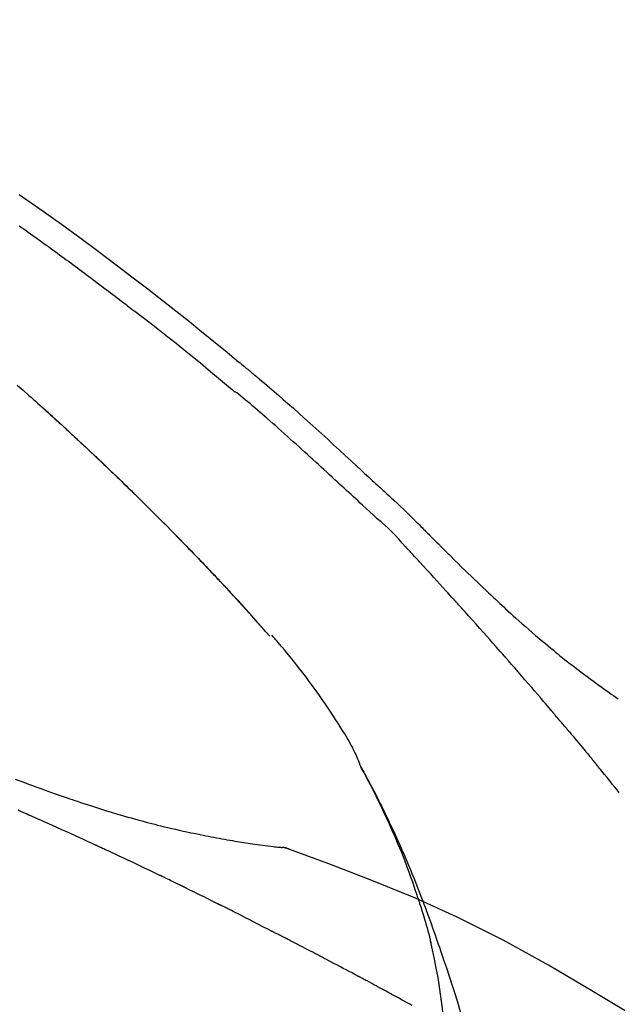
# Model space of a CAD drawing. Units: inches. Extents: x 0 to 26473, y -25 to 8845.
# Drawn here: x 19885 to 19922, y 3079 to 3140 of the extents above; entities that cross this region are included whole.
import ezdxf

# ---------------------------------------------------------------- set-up
doc = ezdxf.new("R2010")
doc.units = ezdxf.units.IN
doc.header["$MEASUREMENT"] = 0
doc.layers.get('DEFPOINTS').update_dxf_attribs({"color": 146})
doc.layers.add('150-機器', color=8, linetype='Continuous')
doc.layers.add('166-寸法B', color=11, linetype='Continuous')
doc.styles.add('KH001', font='msgothic.ttc')
doc.dimstyles.new('KH1xx030', dxfattribs={"dimscale": 30, "dimtxt": 2, "dimasz": 0.6, "dimexe": 0.3, "dimexo": 1.2, "dimgap": 0.5, "dimtad": 3, "dimdec": 1, "dimdsep": 46, "dimlunit": 6, "dimtxsty": 'KH001', "dimblk": 'DOT', "dimcen": 1, "dimdle": 1, "dimclrd": 256, "dimclre": 256, "dimclrt": 256, "dimadec": 0, "dimazin": 0, "dimtfac": 1, "dimtdec": 1, "dimtix": 1, "dimtmove": 2, "dimatfit": 3, "dimldrblk": 'CLOSEDBLANK', "dimfxl": 1, "dimtolj": 1, "dimtzin": 0, "dimlwd": -1, "dimlwe": -1, "dimarcsym": 0})

# ---------------------------------------------------------------- blocks, each defined once
blk = doc.blocks.new('F402_D')
at = {"layer": '150-機器', "color": 13, "linetype": 'Continuous'}
for p, q in [((-28.98, 204.099), (-28.983, 204.102)), ((-28.608, 191.207), (-28.609, 191.207))]:
    blk.add_line(p, q, dxfattribs=at)
for points in [[(-44.297, 231.092), (-43.568, 230.581), (-42.841, 230.067), (-41.715, 229.261), (-40.596, 228.446), (-39.483, 227.623), (-38.376, 226.793), (-37.41, 226.059), (-36.449, 225.32), (-35.492, 224.576), (-34.54, 223.824), (-33.901, 223.315), (-33.265, 222.803), (-32.63, 222.289), (-31.997, 221.772), (-31.72, 221.546), (-31.444, 221.32), (-31.168, 221.093), (-30.893, 220.866), (-30.804, 220.792), (-30.715, 220.719), (-30.626, 220.645), (-30.537, 220.572), (-30.492, 220.535), (-30.447, 220.498), (-30.403, 220.461), (-30.358, 220.424), (-30.337, 220.407), (-30.317, 220.389), (-30.296, 220.372), (-30.275, 220.355), (-30.266, 220.348), (-30.257, 220.34), (-30.249, 220.333), (-30.24, 220.326), (-30.237, 220.324), (-30.234, 220.321), (-30.232, 220.319), (-30.229, 220.317), (-30.227, 220.315), (-30.226, 220.314), (-30.225, 220.313), (-30.224, 220.312), (-30.221, 220.31), (-30.218, 220.307), (-30.215, 220.305), (-30.212, 220.302), (-30.192, 220.286), (-30.172, 220.27), (-30.152, 220.253), (-30.133, 220.237), (-30.108, 220.217), (-30.084, 220.197), (-30.06, 220.177), (-30.035, 220.157), (-30.011, 220.136), (-29.986, 220.116), (-29.961, 220.095), (-29.937, 220.075), (-29.929, 220.069), (-29.922, 220.063), (-29.914, 220.057), (-29.907, 220.05), (-29.906, 220.05), (-29.905, 220.049), (-29.904, 220.048), (-29.903, 220.047), (-29.902, 220.046), (-29.901, 220.046), (-29.901, 220.045), (-29.9, 220.044), (-29.899, 220.044), (-29.898, 220.043), (-29.897, 220.042), (-29.896, 220.041), (-29.895, 220.041), (-29.894, 220.04), (-29.894, 220.039), (-29.893, 220.038), (-29.892, 220.038), (-29.891, 220.037), (-29.89, 220.036), (-29.889, 220.035), (-29.888, 220.035), (-29.887, 220.034), (-29.886, 220.033), (-29.886, 220.033), (-29.823, 219.98), (-29.76, 219.928), (-29.697, 219.876), (-29.634, 219.823), (-29.475, 219.69), (-29.317, 219.557), (-29.159, 219.423), (-29.001, 219.289), (-28.721, 219.049), (-28.443, 218.809), (-28.165, 218.567), (-27.888, 218.324), (-27.55, 218.026), (-27.214, 217.727), (-26.879, 217.427), (-26.544, 217.125), (-26.179, 216.794), (-25.815, 216.463), (-25.451, 216.13), (-25.088, 215.797), (-24.731, 215.469), (-24.375, 215.14), (-24.019, 214.811), (-23.663, 214.482), (-23.429, 214.266), (-23.194, 214.05), (-22.96, 213.835), (-22.726, 213.619), (-22.613, 213.515), (-22.5, 213.411), (-22.388, 213.307), (-22.275, 213.203)], [(-44.419, 219.442), (-44.065, 219.128), (-43.712, 218.814), (-43.579, 218.696), (-43.447, 218.578), (-43.314, 218.46), (-43.182, 218.342), (-43.049, 218.223), (-42.916, 218.104), (-42.784, 217.985), (-42.652, 217.865), (-42.519, 217.746), (-42.387, 217.626), (-42.255, 217.506), (-42.122, 217.386), (-41.99, 217.266), (-41.858, 217.145), (-41.726, 217.024), (-41.594, 216.903), (-41.49, 216.808), (-41.387, 216.713), (-41.283, 216.618), (-41.18, 216.522), (-41.101, 216.45), (-41.023, 216.377), (-40.945, 216.305), (-40.866, 216.232), (-40.81, 216.18), (-40.753, 216.127), (-40.697, 216.075), (-40.64, 216.022), (-40.573, 215.96), (-40.507, 215.898), (-40.44, 215.836), (-40.374, 215.774), (-40.297, 215.702), (-40.22, 215.631), (-40.144, 215.559), (-40.067, 215.487), (-39.98, 215.406), (-39.894, 215.325), (-39.807, 215.243), (-39.721, 215.162), (-39.624, 215.071), (-39.528, 214.979), (-39.432, 214.888), (-39.335, 214.797), (-39.229, 214.696), (-39.123, 214.595), (-39.017, 214.494), (-38.911, 214.393), (-38.795, 214.282), (-38.679, 214.171), (-38.563, 214.06), (-38.447, 213.949), (-38.315, 213.822), (-38.183, 213.695), (-38.051, 213.567), (-37.92, 213.44), (-37.767, 213.291), (-37.614, 213.143), (-37.461, 212.994), (-37.309, 212.845), (-37.13, 212.67), (-36.952, 212.495), (-36.774, 212.319), (-36.596, 212.144), (-36.393, 211.943), (-36.191, 211.743), (-35.99, 211.542), (-35.789, 211.34), (-35.588, 211.139), (-35.388, 210.938), (-35.188, 210.736), (-34.989, 210.534), (-34.805, 210.347), (-34.622, 210.159), (-34.438, 209.972), (-34.255, 209.784), (-34.102, 209.626), (-33.949, 209.468), (-33.796, 209.31), (-33.643, 209.152), (-33.51, 209.014), (-33.376, 208.875), (-33.243, 208.737), (-33.111, 208.598), (-32.997, 208.479), (-32.884, 208.36), (-32.77, 208.241), (-32.657, 208.122), (-32.563, 208.022), (-32.469, 207.923), (-32.375, 207.824), (-32.282, 207.725), (-32.226, 207.665), (-32.17, 207.606), (-32.114, 207.546), (-32.058, 207.486), (-32.033, 207.46), (-32.008, 207.434), (-31.983, 207.407), (-31.958, 207.381)], [(-44.299, 229.172), (-44.162, 229.075), (-44.025, 228.977), (-43.887, 228.88), (-43.75, 228.782), (-43.613, 228.684), (-43.476, 228.586), (-43.339, 228.488), (-43.202, 228.39), (-43.065, 228.291), (-42.928, 228.193), (-42.791, 228.094), (-42.655, 227.996), (-42.518, 227.897), (-42.382, 227.798), (-42.245, 227.698), (-42.109, 227.599), (-41.972, 227.5), (-41.836, 227.4), (-41.7, 227.301), (-41.563, 227.201), (-41.427, 227.101), (-41.291, 227.001), (-41.155, 226.901), (-41.019, 226.801), (-40.883, 226.7), (-40.748, 226.6), (-40.612, 226.499), (-40.476, 226.398), (-40.341, 226.297), (-40.205, 226.196), (-40.069, 226.095), (-39.934, 225.994), (-39.799, 225.892), (-39.663, 225.791), (-39.528, 225.689), (-39.393, 225.587), (-39.258, 225.485), (-39.123, 225.383), (-38.988, 225.281), (-38.853, 225.179), (-38.718, 225.076), (-38.583, 224.974), (-38.448, 224.871), (-38.314, 224.768), (-38.179, 224.665), (-38.045, 224.562), (-37.91, 224.459), (-37.776, 224.356), (-37.686, 224.287), (-37.597, 224.217), (-37.507, 224.148), (-37.418, 224.079), (-37.373, 224.044), (-37.329, 224.01), (-37.284, 223.975), (-37.239, 223.941)], [(-31.232, 219.105), (-31.235, 219.107), (-31.237, 219.109), (-31.24, 219.111), (-31.242, 219.112), (-31.245, 219.114), (-31.247, 219.116), (-31.25, 219.118), (-31.252, 219.12), (-31.255, 219.122), (-31.257, 219.124), (-31.259, 219.126), (-31.262, 219.128), (-31.75, 219.542), (-32.241, 219.953), (-32.732, 220.362), (-33.225, 220.77), (-33.72, 221.176), (-34.217, 221.578), (-34.716, 221.978), (-35.218, 222.375), (-35.721, 222.769), (-36.226, 223.16), (-36.732, 223.551), (-37.239, 223.941)], [(-23.316, 212.104), (-23.457, 212.233), (-23.598, 212.362), (-23.739, 212.492), (-23.88, 212.621), (-24.021, 212.751), (-24.162, 212.881), (-24.303, 213.01), (-24.443, 213.14), (-24.584, 213.269), (-24.725, 213.399), (-24.866, 213.528), (-25.006, 213.657), (-25.174, 213.812), (-25.342, 213.966), (-25.51, 214.12), (-25.678, 214.275), (-25.845, 214.429), (-26.013, 214.583), (-26.181, 214.737), (-26.349, 214.89), (-26.517, 215.043), (-26.686, 215.196), (-26.854, 215.348), (-27.023, 215.501), (-27.201, 215.662), (-27.378, 215.823), (-27.556, 215.985), (-27.734, 216.146), (-27.912, 216.306), (-28.091, 216.466), (-28.269, 216.626), (-28.449, 216.785), (-28.629, 216.943), (-28.809, 217.1), (-28.989, 217.257), (-29.17, 217.414), (-29.313, 217.539), (-29.457, 217.665), (-29.601, 217.79), (-29.745, 217.915), (-29.888, 218.039), (-30.033, 218.163), (-30.177, 218.287), (-30.323, 218.409), (-30.47, 218.53), (-30.619, 218.648), (-30.766, 218.769), (-30.909, 218.896), (-30.933, 218.918), (-30.956, 218.94), (-30.981, 218.961), (-31.008, 218.978), (-31.037, 218.992), (-31.068, 219.003), (-31.099, 219.015), (-31.129, 219.028), (-31.157, 219.044), (-31.183, 219.063), (-31.208, 219.084), (-31.232, 219.105)], [(-37.45, 212.982), (-37.466, 212.998), (-37.482, 213.014), (-37.498, 213.029), (-37.515, 213.045), (-37.603, 213.132), (-37.692, 213.219), (-37.781, 213.305), (-37.87, 213.392), (-38.035, 213.552), (-38.201, 213.713), (-38.366, 213.872), (-38.532, 214.032), (-38.762, 214.252), (-38.992, 214.472), (-39.222, 214.692), (-39.453, 214.911), (-39.694, 215.139), (-39.936, 215.366), (-40.178, 215.593), (-40.42, 215.82), (-40.673, 216.055), (-40.926, 216.29), (-41.18, 216.525), (-41.434, 216.759), (-41.646, 216.953), (-41.858, 217.147), (-42.07, 217.34), (-42.283, 217.533), (-42.411, 217.648), (-42.539, 217.763), (-42.666, 217.878), (-42.794, 217.993), (-42.833, 218.028), (-42.872, 218.063), (-42.911, 218.098), (-42.95, 218.133)], [(-22.278, 213.201), (-22.276, 213.202), (-22.275, 213.203), (-22.273, 213.205), (-22.272, 213.206)], [(-22.271, 213.204), (-22.198, 213.137), (-22.125, 213.071), (-22.053, 213.005), (-21.98, 212.938), (-21.837, 212.806), (-21.694, 212.674), (-21.551, 212.542), (-21.409, 212.409), (-21.204, 212.219), (-21, 212.028), (-20.797, 211.837), (-20.595, 211.644), (-20.45, 211.503), (-20.306, 211.361), (-20.163, 211.219), (-20.021, 211.076), (-19.932, 210.986), (-19.843, 210.896), (-19.754, 210.807), (-19.666, 210.717), (-19.617, 210.668), (-19.569, 210.619), (-19.52, 210.57), (-19.471, 210.521), (-19.407, 210.457), (-19.343, 210.392), (-19.278, 210.327), (-19.214, 210.262), (-19.083, 210.131), (-18.951, 209.999), (-18.82, 209.867), (-18.688, 209.735), (-18.5, 209.548), (-18.312, 209.361), (-18.124, 209.174), (-17.936, 208.987), (-17.719, 208.774), (-17.502, 208.561), (-17.285, 208.348), (-17.067, 208.136), (-16.877, 207.951), (-16.686, 207.767), (-16.495, 207.582), (-16.303, 207.399), (-16.135, 207.238), (-15.966, 207.077), (-15.797, 206.917), (-15.628, 206.757), (-15.486, 206.622), (-15.343, 206.488), (-15.2, 206.355), (-15.056, 206.221), (-14.937, 206.11), (-14.817, 205.999), (-14.696, 205.889), (-14.576, 205.778), (-14.421, 205.637), (-14.266, 205.495), (-14.11, 205.354), (-13.954, 205.213), (-13.761, 205.039), (-13.567, 204.866), (-13.372, 204.694), (-13.176, 204.523), (-12.961, 204.336), (-12.746, 204.151), (-12.53, 203.967), (-12.313, 203.784), (-12.15, 203.648), (-11.987, 203.512), (-11.824, 203.377), (-11.66, 203.242), (-11.525, 203.132), (-11.39, 203.022), (-11.255, 202.913), (-11.119, 202.804), (-10.975, 202.689), (-10.831, 202.574), (-10.686, 202.46), (-10.54, 202.346), (-10.355, 202.203), (-10.17, 202.06), (-9.983, 201.918), (-9.796, 201.777), (-9.604, 201.633), (-9.411, 201.49), (-9.217, 201.348), (-9.022, 201.207), (-8.865, 201.094), (-8.707, 200.981), (-8.548, 200.869), (-8.39, 200.757), (-8.254, 200.662), (-8.118, 200.566), (-7.981, 200.472), (-7.845, 200.377), (-7.709, 200.283)], [(-31.95, 207.372), (-32.021, 207.447), (-32.091, 207.522), (-32.162, 207.596), (-32.232, 207.671), (-32.371, 207.819), (-32.511, 207.968), (-32.65, 208.116), (-32.79, 208.264), (-32.999, 208.483), (-33.208, 208.701), (-33.417, 208.919), (-33.627, 209.137), (-33.833, 209.35), (-34.039, 209.563), (-34.246, 209.775), (-34.453, 209.987), (-34.656, 210.195), (-34.859, 210.402), (-35.063, 210.609), (-35.267, 210.815), (-35.467, 211.017), (-35.667, 211.219), (-35.868, 211.42), (-36.069, 211.621), (-36.235, 211.786), (-36.401, 211.95), (-36.567, 212.115), (-36.733, 212.279), (-36.832, 212.376), (-36.931, 212.474), (-37.03, 212.571), (-37.129, 212.668), (-37.162, 212.701), (-37.195, 212.733), (-37.228, 212.765), (-37.261, 212.797)], [(-20.687, 209.562), (-20.891, 209.792), (-21.097, 210.02), (-21.306, 210.244), (-21.521, 210.462), (-21.741, 210.672), (-21.966, 210.877), (-22.193, 211.08), (-22.42, 211.282), (-22.646, 211.486), (-22.87, 211.691), (-23.093, 211.897), (-23.316, 212.104)], [(-17.734, 206.34), (-17.857, 206.475), (-17.979, 206.61), (-18.102, 206.746), (-18.225, 206.881), (-18.409, 207.084), (-18.593, 207.286), (-18.778, 207.489), (-18.962, 207.691), (-19.178, 207.926), (-19.393, 208.161), (-19.609, 208.395), (-19.825, 208.629), (-19.932, 208.746), (-20.04, 208.863), (-20.148, 208.98), (-20.256, 209.096), (-20.31, 209.155), (-20.364, 209.213), (-20.418, 209.271), (-20.472, 209.329), (-20.498, 209.359), (-20.525, 209.388), (-20.552, 209.417), (-20.579, 209.446), (-20.593, 209.46), (-20.606, 209.475), (-20.62, 209.489), (-20.633, 209.504), (-20.64, 209.511), (-20.647, 209.519), (-20.653, 209.526), (-20.66, 209.533), (-20.664, 209.537), (-20.667, 209.541), (-20.671, 209.544), (-20.674, 209.548), (-20.675, 209.549), (-20.676, 209.55), (-20.676, 209.551), (-20.677, 209.551), (-20.678, 209.552), (-20.679, 209.553), (-20.68, 209.554), (-20.68, 209.555), (-20.681, 209.556), (-20.682, 209.557), (-20.683, 209.557), (-20.683, 209.558), (-20.684, 209.559), (-20.685, 209.56), (-20.686, 209.561), (-20.687, 209.562)], [(-31.392, 206.773), (-31.44, 206.825), (-31.487, 206.876), (-31.534, 206.927), (-31.582, 206.978), (-31.629, 207.029), (-31.677, 207.08), (-31.724, 207.131), (-31.772, 207.182), (-31.82, 207.233), (-31.868, 207.284), (-31.915, 207.335), (-31.963, 207.386)], [(-28.98, 204.099), (-29.224, 204.376), (-29.469, 204.652), (-29.713, 204.929), (-29.958, 205.205), (-30.204, 205.481), (-30.45, 205.756), (-30.697, 206.03), (-30.947, 206.303), (-31.198, 206.574), (-31.45, 206.844), (-31.704, 207.112), (-31.958, 207.381)], [(-31.958, 207.381), (-31.956, 207.379), (-31.954, 207.376), (-31.952, 207.374), (-31.95, 207.372)], [(-28.983, 204.103), (-29.611, 204.798), (-30.239, 205.494), (-30.868, 206.189), (-31.496, 206.885)], [(-14.65, 202.882), (-14.777, 203.027), (-14.904, 203.172), (-15.032, 203.317), (-15.159, 203.462), (-15.351, 203.679), (-15.543, 203.896), (-15.735, 204.112), (-15.927, 204.329), (-16.152, 204.581), (-16.378, 204.833), (-16.603, 205.084), (-16.829, 205.336), (-16.942, 205.461), (-17.055, 205.587), (-17.168, 205.713), (-17.281, 205.838), (-17.338, 205.901), (-17.395, 205.964), (-17.451, 206.026), (-17.508, 206.089), (-17.536, 206.12), (-17.564, 206.152), (-17.593, 206.183), (-17.621, 206.214), (-17.635, 206.23), (-17.649, 206.246), (-17.664, 206.261), (-17.678, 206.277), (-17.685, 206.285), (-17.692, 206.293), (-17.699, 206.3), (-17.706, 206.308), (-17.709, 206.312), (-17.712, 206.315), (-17.715, 206.318), (-17.718, 206.322), (-17.72, 206.324), (-17.722, 206.326), (-17.724, 206.328), (-17.726, 206.331), (-17.727, 206.332), (-17.728, 206.333), (-17.73, 206.334), (-17.731, 206.335), (-17.732, 206.336), (-17.733, 206.338), (-17.733, 206.339), (-17.734, 206.34)], [(-23.435, 196.15), (-23.449, 196.191), (-23.463, 196.232), (-23.478, 196.273), (-23.493, 196.314), (-23.53, 196.41), (-23.569, 196.505), (-23.609, 196.599), (-23.65, 196.693), (-23.72, 196.851), (-23.791, 197.007), (-23.864, 197.163), (-23.941, 197.317), (-24.013, 197.454), (-24.088, 197.59), (-24.165, 197.725), (-24.243, 197.858), (-24.327, 197.998), (-24.411, 198.137), (-24.497, 198.275), (-24.583, 198.413), (-24.71, 198.614), (-24.837, 198.815), (-24.964, 199.016), (-25.093, 199.215), (-25.254, 199.459), (-25.417, 199.702), (-25.581, 199.943), (-25.747, 200.183), (-25.919, 200.43), (-26.093, 200.675), (-26.268, 200.919), (-26.445, 201.162), (-26.619, 201.398), (-26.795, 201.632), (-26.972, 201.864), (-27.15, 202.096), (-27.347, 202.347), (-27.545, 202.598), (-27.746, 202.846), (-27.949, 203.092), (-28.096, 203.268), (-28.245, 203.444), (-28.394, 203.618), (-28.545, 203.791), (-28.627, 203.883), (-28.708, 203.976), (-28.79, 204.068), (-28.872, 204.16)], [(-11.805, 199.591), (-11.922, 199.729), (-12.039, 199.867), (-12.157, 200.005), (-12.274, 200.143), (-12.451, 200.35), (-12.627, 200.556), (-12.805, 200.762), (-12.982, 200.968), (-13.19, 201.208), (-13.397, 201.448), (-13.606, 201.687), (-13.814, 201.927), (-13.918, 202.046), (-14.023, 202.166), (-14.127, 202.285), (-14.231, 202.404), (-14.284, 202.464), (-14.336, 202.524), (-14.388, 202.583), (-14.44, 202.643), (-14.467, 202.673), (-14.493, 202.703), (-14.519, 202.732), (-14.545, 202.762), (-14.558, 202.777), (-14.571, 202.792), (-14.584, 202.807), (-14.597, 202.822), (-14.604, 202.829), (-14.61, 202.837), (-14.617, 202.844), (-14.623, 202.852), (-14.626, 202.855), (-14.629, 202.858), (-14.632, 202.861), (-14.635, 202.864), (-14.637, 202.867), (-14.638, 202.869), (-14.64, 202.871), (-14.642, 202.873), (-14.643, 202.874), (-14.644, 202.875), (-14.645, 202.876), (-14.646, 202.877), (-14.647, 202.878), (-14.648, 202.879), (-14.649, 202.88), (-14.65, 202.882)], [(-10.865, 198.479), (-10.904, 198.525), (-10.943, 198.571), (-10.982, 198.618), (-11.021, 198.664), (-11.079, 198.734), (-11.138, 198.804), (-11.197, 198.873), (-11.255, 198.943), (-11.324, 199.024), (-11.392, 199.105), (-11.461, 199.186), (-11.53, 199.267), (-11.564, 199.307), (-11.598, 199.348), (-11.633, 199.388), (-11.667, 199.429), (-11.684, 199.449), (-11.701, 199.469), (-11.719, 199.49), (-11.736, 199.51), (-11.744, 199.52), (-11.753, 199.53), (-11.762, 199.54), (-11.77, 199.55), (-11.774, 199.555), (-11.778, 199.559), (-11.781, 199.563), (-11.785, 199.568), (-11.787, 199.57), (-11.79, 199.573), (-11.792, 199.576), (-11.795, 199.579), (-11.796, 199.58), (-11.797, 199.582), (-11.798, 199.583), (-11.799, 199.585), (-11.801, 199.586), (-11.802, 199.588), (-11.803, 199.589), (-11.805, 199.591)], [(-10.723, 198.31), (-10.735, 198.324), (-10.747, 198.338), (-10.758, 198.352), (-10.77, 198.366), (-10.782, 198.38), (-10.794, 198.394), (-10.806, 198.408), (-10.818, 198.422), (-10.829, 198.436), (-10.841, 198.45), (-10.853, 198.464), (-10.865, 198.479)], [(-10.677, 198.255), (-10.681, 198.26), (-10.685, 198.264), (-10.689, 198.269), (-10.693, 198.273), (-10.696, 198.278), (-10.7, 198.282), (-10.704, 198.287), (-10.708, 198.292), (-10.712, 198.296), (-10.715, 198.301), (-10.719, 198.305), (-10.723, 198.31)], [(-10.677, 198.255), (-10.565, 198.122), (-10.453, 197.988), (-10.341, 197.854), (-10.229, 197.72), (-10.118, 197.586), (-10.006, 197.452), (-9.895, 197.318), (-9.783, 197.183), (-9.672, 197.049), (-9.562, 196.914), (-9.451, 196.779), (-9.34, 196.644)], [(-44.553, 195.37), (-44.268, 195.265), (-43.983, 195.159), (-43.734, 195.068), (-43.485, 194.977), (-43.235, 194.886), (-42.986, 194.796), (-42.766, 194.718), (-42.547, 194.64), (-42.327, 194.562), (-42.107, 194.485), (-41.923, 194.42), (-41.738, 194.356), (-41.552, 194.292), (-41.367, 194.228), (-41.213, 194.175), (-41.058, 194.123), (-40.903, 194.071), (-40.749, 194.019), (-40.549, 193.952), (-40.35, 193.886), (-40.15, 193.82), (-39.951, 193.755), (-39.703, 193.675), (-39.455, 193.596), (-39.207, 193.518), (-38.958, 193.441), (-38.687, 193.358), (-38.415, 193.277), (-38.142, 193.197), (-37.869, 193.118), (-37.665, 193.059), (-37.461, 193.002), (-37.257, 192.944), (-37.053, 192.888), (-36.885, 192.842), (-36.717, 192.797), (-36.549, 192.752), (-36.381, 192.708), (-36.202, 192.661), (-36.024, 192.615), (-35.845, 192.57), (-35.666, 192.525), (-35.438, 192.469), (-35.211, 192.414), (-34.983, 192.36), (-34.754, 192.307), (-34.52, 192.254), (-34.285, 192.202), (-34.051, 192.152), (-33.816, 192.102), (-33.625, 192.063), (-33.435, 192.024), (-33.245, 191.986), (-33.054, 191.948), (-32.891, 191.916), (-32.728, 191.884), (-32.565, 191.853), (-32.402, 191.822), (-32.24, 191.792), (-32.078, 191.762), (-31.915, 191.732), (-31.753, 191.703), (-31.593, 191.675), (-31.434, 191.647), (-31.275, 191.619), (-31.116, 191.592), (-30.981, 191.569), (-30.846, 191.546), (-30.711, 191.523), (-30.577, 191.501), (-30.446, 191.48), (-30.316, 191.46), (-30.186, 191.44), (-30.055, 191.421), (-29.9, 191.398), (-29.744, 191.376), (-29.589, 191.354), (-29.433, 191.333), (-29.271, 191.313), (-29.109, 191.293), (-28.947, 191.274), (-28.785, 191.255), (-28.69, 191.245), (-28.596, 191.235), (-28.502, 191.225), (-28.407, 191.216), (-28.366, 191.212), (-28.325, 191.208), (-28.284, 191.205), (-28.243, 191.201)], [(-19.941, 188.119), (-19.993, 188.28), (-20.045, 188.441), (-20.097, 188.602), (-20.15, 188.763), (-20.255, 189.075), (-20.363, 189.385), (-20.473, 189.695), (-20.587, 190.003), (-20.764, 190.466), (-20.947, 190.926), (-21.137, 191.384), (-21.331, 191.84), (-21.503, 192.231), (-21.677, 192.621), (-21.855, 193.009), (-22.036, 193.395), (-22.206, 193.753), (-22.379, 194.11), (-22.555, 194.465), (-22.734, 194.818), (-22.845, 195.034), (-22.958, 195.249), (-23.071, 195.464), (-23.186, 195.678), (-23.25, 195.795), (-23.314, 195.913), (-23.379, 196.03), (-23.443, 196.148)], [(-23.436, 196.15), (-23.43, 196.138), (-23.423, 196.127), (-23.417, 196.116), (-23.411, 196.104), (-23.405, 196.093), (-23.398, 196.082), (-23.392, 196.07), (-23.386, 196.059), (-23.38, 196.048), (-23.373, 196.036), (-23.367, 196.025), (-23.361, 196.014), (-23.299, 195.902), (-23.237, 195.79), (-23.175, 195.678), (-23.113, 195.565), (-23.051, 195.451), (-22.99, 195.337), (-22.93, 195.222), (-22.869, 195.108), (-22.75, 194.881), (-22.631, 194.654), (-22.514, 194.427), (-22.397, 194.199), (-22.339, 194.083), (-22.281, 193.967), (-22.223, 193.851), (-22.165, 193.735), (-22.109, 193.62), (-22.053, 193.505), (-21.997, 193.39), (-21.941, 193.275), (-21.933, 193.259), (-21.925, 193.242), (-21.917, 193.226), (-21.909, 193.209), (-21.901, 193.193), (-21.893, 193.176), (-21.885, 193.16), (-21.877, 193.143), (-21.869, 193.127), (-21.861, 193.11), (-21.853, 193.094), (-21.845, 193.077)], [(-9.34, 196.644), (-9.326, 196.627), (-9.312, 196.61), (-9.298, 196.593), (-9.284, 196.575), (-9.269, 196.558), (-9.255, 196.541), (-9.241, 196.524), (-9.227, 196.507), (-9.213, 196.489), (-9.199, 196.472), (-9.185, 196.455), (-9.17, 196.438)], [(-7.631, 194.543), (-7.766, 194.711), (-7.901, 194.878), (-8.059, 195.074), (-8.217, 195.269), (-8.376, 195.464), (-8.534, 195.659), (-8.614, 195.757), (-8.693, 195.854), (-8.773, 195.951), (-8.852, 196.049), (-8.892, 196.097), (-8.932, 196.146), (-8.971, 196.195), (-9.011, 196.243), (-9.031, 196.268), (-9.051, 196.292), (-9.071, 196.316), (-9.091, 196.34), (-9.101, 196.353), (-9.111, 196.365), (-9.121, 196.377), (-9.131, 196.389), (-9.136, 196.395), (-9.141, 196.401), (-9.145, 196.407), (-9.15, 196.413), (-9.153, 196.416), (-9.155, 196.419), (-9.157, 196.422), (-9.16, 196.424), (-9.16, 196.425), (-9.161, 196.426), (-9.162, 196.427), (-9.163, 196.428), (-9.163, 196.429), (-9.164, 196.43), (-9.165, 196.431), (-9.165, 196.432), (-9.166, 196.432), (-9.167, 196.433), (-9.168, 196.434), (-9.168, 196.435), (-9.169, 196.436), (-9.17, 196.437), (-9.171, 196.438), (-9.171, 196.439)], [(-43.862, 193.247), (-44.029, 193.321), (-44.196, 193.395), (-44.363, 193.468)], [(-39.637, 191.342), (-39.813, 191.423), (-39.988, 191.504), (-40.163, 191.585), (-40.339, 191.665), (-40.602, 191.786), (-40.866, 191.906), (-41.129, 192.026), (-41.393, 192.145), (-41.701, 192.284), (-42.01, 192.422), (-42.318, 192.56), (-42.627, 192.698), (-42.781, 192.767), (-42.935, 192.836), (-43.09, 192.904), (-43.244, 192.973), (-43.321, 193.007), (-43.399, 193.042), (-43.476, 193.076), (-43.553, 193.11), (-43.592, 193.127), (-43.63, 193.144), (-43.669, 193.161), (-43.707, 193.179), (-43.727, 193.187), (-43.746, 193.196), (-43.765, 193.204), (-43.785, 193.213), (-43.794, 193.217), (-43.804, 193.221), (-43.814, 193.226), (-43.823, 193.23), (-43.828, 193.232), (-43.832, 193.233), (-43.836, 193.235), (-43.84, 193.237), (-43.843, 193.238), (-43.845, 193.24), (-43.848, 193.241), (-43.851, 193.242), (-43.852, 193.243), (-43.854, 193.243), (-43.855, 193.244), (-43.857, 193.245), (-43.858, 193.245), (-43.859, 193.246), (-43.861, 193.246), (-43.862, 193.247)], [(-21.845, 193.077), (-21.765, 192.914), (-21.686, 192.75), (-21.607, 192.586), (-21.529, 192.421), (-21.451, 192.254), (-21.375, 192.088), (-21.299, 191.92), (-21.224, 191.753), (-21.067, 191.404), (-20.913, 191.055), (-20.76, 190.705), (-20.61, 190.354), (-20.532, 190.168), (-20.455, 189.981), (-20.379, 189.794), (-20.303, 189.607), (-20.153, 189.236), (-20.004, 188.865), (-19.857, 188.492), (-19.713, 188.119), (-19.642, 187.93), (-19.571, 187.742), (-19.501, 187.553), (-19.431, 187.365), (-19.293, 186.989), (-19.156, 186.613), (-19.02, 186.236), (-18.886, 185.859), (-18.82, 185.669), (-18.755, 185.48), (-18.69, 185.29), (-18.626, 185.101), (-18.562, 184.911), (-18.498, 184.721), (-18.434, 184.531), (-18.37, 184.341)], [(-35.7, 189.493), (-35.863, 189.572), (-36.026, 189.65), (-36.19, 189.729), (-36.353, 189.807), (-36.599, 189.924), (-36.844, 190.041), (-37.09, 190.157), (-37.336, 190.273), (-37.623, 190.408), (-37.91, 190.542), (-38.198, 190.676), (-38.486, 190.81), (-38.629, 190.877), (-38.773, 190.943), (-38.917, 191.01), (-39.061, 191.077), (-39.133, 191.11), (-39.205, 191.143), (-39.277, 191.176), (-39.349, 191.21), (-39.385, 191.226), (-39.421, 191.243), (-39.457, 191.26), (-39.493, 191.276), (-39.511, 191.284), (-39.529, 191.293), (-39.547, 191.301), (-39.565, 191.309), (-39.574, 191.313), (-39.583, 191.318), (-39.592, 191.322), (-39.601, 191.326), (-39.605, 191.328), (-39.609, 191.329), (-39.613, 191.331), (-39.617, 191.333), (-39.619, 191.334), (-39.622, 191.335), (-39.625, 191.337), (-39.627, 191.338), (-39.628, 191.338), (-39.63, 191.339), (-39.631, 191.339), (-39.632, 191.34), (-39.633, 191.341), (-39.635, 191.341), (-39.636, 191.342), (-39.637, 191.342)], [(-27.803, 191.089), (-27.855, 191.114), (-27.908, 191.137), (-27.962, 191.158), (-28.017, 191.175), (-28.072, 191.186), (-28.128, 191.193), (-28.185, 191.198), (-28.242, 191.201)], [(-27.823, 191.093), (-27.856, 191.107), (-27.89, 191.12), (-27.923, 191.134), (-27.957, 191.146), (-27.992, 191.157), (-28.027, 191.166), (-28.062, 191.174), (-28.097, 191.181), (-28.132, 191.187), (-28.168, 191.192), (-28.203, 191.196), (-28.239, 191.2)], [(-6.467, 180.737), (-9.2, 182.388), (-11.951, 184.002), (-14.737, 185.542), (-17.577, 186.97), (-20.092, 188.098), (-22.647, 189.143), (-25.228, 190.132), (-27.823, 191.093)], [(-27.823, 191.093), (-27.821, 191.092), (-27.819, 191.091), (-27.817, 191.09), (-27.816, 191.09)], [(-34.389, 188.86), (-34.443, 188.886), (-34.498, 188.913), (-34.552, 188.939), (-34.607, 188.966), (-34.689, 189.006), (-34.771, 189.045), (-34.853, 189.085), (-34.935, 189.125), (-35.03, 189.171), (-35.126, 189.217), (-35.221, 189.263), (-35.317, 189.309), (-35.365, 189.332), (-35.413, 189.355), (-35.46, 189.378), (-35.508, 189.401), (-35.532, 189.413), (-35.556, 189.424), (-35.58, 189.436), (-35.604, 189.447), (-35.616, 189.453), (-35.628, 189.459), (-35.64, 189.465), (-35.652, 189.47), (-35.657, 189.473), (-35.662, 189.475), (-35.667, 189.478), (-35.672, 189.48), (-35.676, 189.482), (-35.679, 189.483), (-35.683, 189.485), (-35.686, 189.487), (-35.688, 189.488), (-35.689, 189.488), (-35.691, 189.489), (-35.693, 189.49), (-35.694, 189.491), (-35.696, 189.492), (-35.698, 189.492), (-35.7, 189.493)], [(-34.191, 188.763), (-34.207, 188.771), (-34.224, 188.779), (-34.24, 188.787), (-34.257, 188.795), (-34.273, 188.803), (-34.29, 188.811), (-34.306, 188.819), (-34.323, 188.827), (-34.339, 188.835), (-34.356, 188.843), (-34.372, 188.852), (-34.389, 188.86)], [(-34.127, 188.732), (-34.132, 188.734), (-34.138, 188.737), (-34.143, 188.74), (-34.148, 188.742), (-34.153, 188.745), (-34.159, 188.747), (-34.164, 188.75), (-34.169, 188.753), (-34.175, 188.755), (-34.18, 188.758), (-34.185, 188.76), (-34.191, 188.763)], [(-34.127, 188.732), (-33.97, 188.655), (-33.813, 188.579), (-33.657, 188.502), (-33.5, 188.425), (-33.343, 188.348), (-33.187, 188.271), (-33.03, 188.194), (-32.874, 188.116), (-32.718, 188.038), (-32.562, 187.96), (-32.406, 187.882), (-32.25, 187.804)], [(-32.25, 187.804), (-32.23, 187.794), (-32.21, 187.784), (-32.19, 187.774), (-32.17, 187.764), (-32.15, 187.754), (-32.13, 187.744), (-32.111, 187.734), (-32.091, 187.724), (-32.071, 187.714), (-32.051, 187.704), (-32.031, 187.694), (-32.011, 187.684)], [(-28.942, 186.116), (-29.069, 186.182), (-29.197, 186.249), (-29.324, 186.315), (-29.452, 186.381), (-29.643, 186.48), (-29.834, 186.579), (-30.026, 186.678), (-30.217, 186.776), (-30.441, 186.89), (-30.665, 187.005), (-30.889, 187.118), (-31.113, 187.232), (-31.225, 187.289), (-31.338, 187.345), (-31.45, 187.402), (-31.562, 187.458), (-31.618, 187.487), (-31.674, 187.515), (-31.73, 187.543), (-31.786, 187.571), (-31.814, 187.586), (-31.842, 187.6), (-31.87, 187.614), (-31.899, 187.628), (-31.913, 187.635), (-31.927, 187.642), (-31.941, 187.649), (-31.955, 187.656), (-31.962, 187.66), (-31.969, 187.663), (-31.976, 187.667), (-31.983, 187.67), (-31.986, 187.672), (-31.989, 187.673), (-31.992, 187.675), (-31.996, 187.677), (-31.997, 187.677), (-31.998, 187.678), (-31.999, 187.678), (-32, 187.679), (-32.001, 187.679), (-32.002, 187.68), (-32.003, 187.68), (-32.004, 187.681), (-32.005, 187.681), (-32.006, 187.682), (-32.007, 187.682), (-32.008, 187.683), (-32.009, 187.683), (-32.01, 187.684), (-32.011, 187.684), (-32.012, 187.685)], [(-19.941, 188.118), (-19.939, 188.112), (-19.937, 188.106), (-19.935, 188.1), (-19.933, 188.094), (-19.931, 188.088), (-19.929, 188.082), (-19.927, 188.076), (-19.925, 188.07), (-19.924, 188.064), (-19.922, 188.058), (-19.92, 188.053), (-19.918, 188.047)], [(-19.941, 188.118), (-19.925, 188.07), (-19.91, 188.022), (-19.894, 187.975), (-19.879, 187.927), (-19.864, 187.879), (-19.849, 187.831), (-19.834, 187.784), (-19.818, 187.736), (-19.746, 187.508), (-19.675, 187.28), (-19.604, 187.052), (-19.534, 186.824), (-19.479, 186.643), (-19.426, 186.462), (-19.374, 186.281), (-19.324, 186.099), (-19.276, 185.916), (-19.23, 185.733), (-19.184, 185.55), (-19.14, 185.366)], [(-28.085, 185.69), (-28.12, 185.709), (-28.156, 185.727), (-28.191, 185.745), (-28.227, 185.763), (-28.28, 185.79), (-28.334, 185.816), (-28.388, 185.842), (-28.442, 185.868), (-28.505, 185.898), (-28.568, 185.928), (-28.631, 185.959), (-28.693, 185.99), (-28.724, 186.005), (-28.756, 186.021), (-28.787, 186.036), (-28.818, 186.052), (-28.833, 186.06), (-28.849, 186.068), (-28.864, 186.076), (-28.88, 186.084), (-28.888, 186.088), (-28.895, 186.092), (-28.903, 186.096), (-28.911, 186.1), (-28.914, 186.101), (-28.917, 186.103), (-28.92, 186.104), (-28.923, 186.106), (-28.924, 186.106), (-28.925, 186.107), (-28.926, 186.107), (-28.927, 186.108), (-28.928, 186.109), (-28.929, 186.109), (-28.93, 186.11), (-28.931, 186.11), (-28.932, 186.111), (-28.933, 186.111), (-28.934, 186.112), (-28.935, 186.112), (-28.938, 186.114), (-28.942, 186.116), (-28.944, 186.117), (-28.945, 186.117), (-28.943, 186.116), (-28.941, 186.115), (-28.938, 186.114), (-28.936, 186.113), (-28.936, 186.113), (-28.938, 186.114), (-28.942, 186.116), (-28.946, 186.118)], [(-27.87, 185.58), (-27.879, 185.584), (-27.888, 185.589), (-27.897, 185.594), (-27.906, 185.598), (-27.92, 185.605), (-27.933, 185.612), (-27.946, 185.619), (-27.96, 185.626), (-27.975, 185.634), (-27.991, 185.642), (-28.007, 185.65), (-28.022, 185.658), (-28.03, 185.662), (-28.038, 185.666), (-28.046, 185.67), (-28.054, 185.674), (-28.058, 185.676), (-28.062, 185.678), (-28.066, 185.68), (-28.069, 185.682), (-28.071, 185.683), (-28.073, 185.684), (-28.075, 185.685), (-28.077, 185.686), (-28.079, 185.687), (-28.081, 185.688), (-28.083, 185.689), (-28.085, 185.69)], [(-23.611, 183.345), (-23.788, 183.439), (-23.965, 183.533), (-24.142, 183.627), (-24.319, 183.721), (-24.496, 183.815), (-24.674, 183.909), (-24.851, 184.003), (-25.029, 184.097), (-25.295, 184.237), (-25.561, 184.377), (-25.827, 184.517), (-26.094, 184.656), (-26.227, 184.726), (-26.36, 184.796), (-26.493, 184.865), (-26.626, 184.935), (-26.782, 185.016), (-26.937, 185.097), (-27.093, 185.177), (-27.248, 185.258), (-27.326, 185.298), (-27.404, 185.338), (-27.481, 185.379), (-27.559, 185.419), (-27.598, 185.439), (-27.637, 185.459), (-27.676, 185.479), (-27.715, 185.499), (-27.734, 185.509), (-27.754, 185.519), (-27.773, 185.53), (-27.793, 185.54), (-27.802, 185.545), (-27.812, 185.55), (-27.822, 185.555), (-27.831, 185.56), (-27.836, 185.562), (-27.841, 185.565), (-27.846, 185.567), (-27.851, 185.57), (-27.853, 185.571), (-27.856, 185.572), (-27.858, 185.573), (-27.861, 185.575), (-27.862, 185.575), (-27.863, 185.576), (-27.864, 185.577), (-27.866, 185.577), (-27.867, 185.578), (-27.868, 185.578), (-27.869, 185.579), (-27.87, 185.58)], [(-18.393, 180.948), (-18.463, 181.526), (-18.537, 182.104), (-18.617, 182.68), (-18.709, 183.254), (-18.812, 183.819), (-18.926, 184.382), (-19.047, 184.943), (-19.171, 185.504)], [(-18.37, 184.341), (-18.198, 183.841), (-18.027, 183.341), (-17.859, 182.839), (-17.697, 182.336), (-17.542, 181.834), (-17.393, 181.329), (-17.252, 180.823), (-17.119, 180.314), (-16.993, 179.804), (-16.872, 179.292), (-16.756, 178.78), (-16.641, 178.267)], [(-21.678, 182.304), (-21.758, 182.348), (-21.838, 182.392), (-21.919, 182.436), (-21.999, 182.48), (-22.119, 182.545), (-22.24, 182.61), (-22.361, 182.676), (-22.481, 182.741), (-22.622, 182.817), (-22.763, 182.892), (-22.904, 182.968), (-23.046, 183.043), (-23.116, 183.081), (-23.187, 183.119), (-23.258, 183.157), (-23.328, 183.194), (-23.364, 183.213), (-23.399, 183.232), (-23.434, 183.251), (-23.47, 183.27), (-23.487, 183.279), (-23.505, 183.288), (-23.523, 183.298), (-23.54, 183.307), (-23.549, 183.312), (-23.558, 183.317), (-23.567, 183.321), (-23.576, 183.326), (-23.58, 183.328), (-23.583, 183.33), (-23.587, 183.332), (-23.591, 183.334), (-23.593, 183.335), (-23.596, 183.337), (-23.598, 183.338), (-23.601, 183.339), (-23.602, 183.34), (-23.603, 183.341), (-23.604, 183.341), (-23.606, 183.342), (-23.607, 183.343), (-23.608, 183.343), (-23.61, 183.344), (-23.611, 183.345)], [(-20.301, 181.549), (-20.434, 181.622), (-20.589, 181.708), (-20.744, 181.793), (-20.9, 181.879), (-21.055, 181.964), (-21.133, 182.007), (-21.211, 182.049), (-21.288, 182.092), (-21.366, 182.135), (-21.405, 182.156), (-21.444, 182.177), (-21.483, 182.198), (-21.522, 182.22), (-21.541, 182.23), (-21.561, 182.241), (-21.58, 182.251), (-21.6, 182.262), (-21.609, 182.267), (-21.619, 182.273), (-21.629, 182.278), (-21.639, 182.283), (-21.643, 182.286), (-21.648, 182.289), (-21.653, 182.291), (-21.658, 182.294), (-21.66, 182.295), (-21.662, 182.296), (-21.664, 182.297), (-21.666, 182.298), (-21.667, 182.299), (-21.668, 182.299), (-21.669, 182.3), (-21.67, 182.3), (-21.671, 182.301), (-21.672, 182.301), (-21.673, 182.302), (-21.674, 182.303), (-21.675, 182.303), (-21.676, 182.304), (-21.677, 182.304), (-21.678, 182.305)]]:
    blk.add_lwpolyline(points, dxfattribs=at)
blk = doc.blocks.new('_Dot')
at = {"color": 0, "linetype": 'ByBlock', "lineweight": -2}
blk.add_line((-0.5, 0), (-1, 0), dxfattribs=at)
at = {"color": 0, "linetype": 'ByBlock', "const_width": 0.5}
blk.add_lwpolyline([(-0.25, 0, 1), (0.25, 0, 1)], format="xyb", close=True, dxfattribs=at)
blk = doc.blocks.new('*D887')
at = {"layer": '166-寸法B', "linetype": 'ByBlock'}
for p, q in [((19349.651, 2931.115), (19349.651, 3166.934)), ((19999.651, 2931.115), (19999.651, 3166.934)), ((19367.651, 3157.934), (19981.651, 3157.934))]:
    blk.add_line(p, q, dxfattribs=at)
at = {"layer": 'DEFPOINTS', "color": 0}
for p in [(19999.651, 3157.934), (19349.651, 2895.115), (19999.651, 2895.115)]:
    blk.add_point(p, dxfattribs=at)
at = {"layer": '166-寸法B', "linetype": 'ByBlock', "xscale": 18, "yscale": 18, "zscale": 18, "rotation": 180}
blk.add_blockref('_Dot', (19349.651, 3157.934), dxfattribs=at)
at = {"layer": '166-寸法B', "linetype": 'ByBlock', "xscale": 18, "yscale": 18, "zscale": 18}
blk.add_blockref('_Dot', (19999.651, 3157.934), dxfattribs=at)
at = {"layer": '166-寸法B', "insert": (19674.651, 3202.934), "char_height": 60, "attachment_point": 5, "style": 'KH001'}
blk.add_mtext('\\A1;650', dxfattribs=at)
blk = doc.blocks.new('_ClosedBlank')
at = {"color": 0, "linetype": 'ByBlock', "lineweight": -2}
for p, q in [((-1, 0.1667), (0, 0)), ((-1, 0.1667), (-1, -0.1667)), ((0, 0), (-1, -0.1667))]:
    blk.add_line(p, q, dxfattribs=at)

msp = doc.modelspace()

# ---------------------------------------------------------------- block references
at = {"layer": '150-機器'}
msp.add_blockref('F402_D', (19929.651, 2897.808), dxfattribs=at)

# ---------------------------------------------------------------- dimensions: what is measured, and where the dimension line sits
at = {"layer": '166-寸法B'}
dim = msp.add_linear_dim(base=(19999.651, 3157.934), p1=(19349.651, 2895.115), p2=(19999.651, 2895.115), dimstyle='KH1xx030', override={"dimfxl": 0.5, "dimarcsym": 1}, dxfattribs=at)
dim.commit()
dim.dimension.update_dxf_attribs({"geometry": '*D887', "text_midpoint": (19674.651, 3202.934)})

doc.saveas('drawing.dxf')
